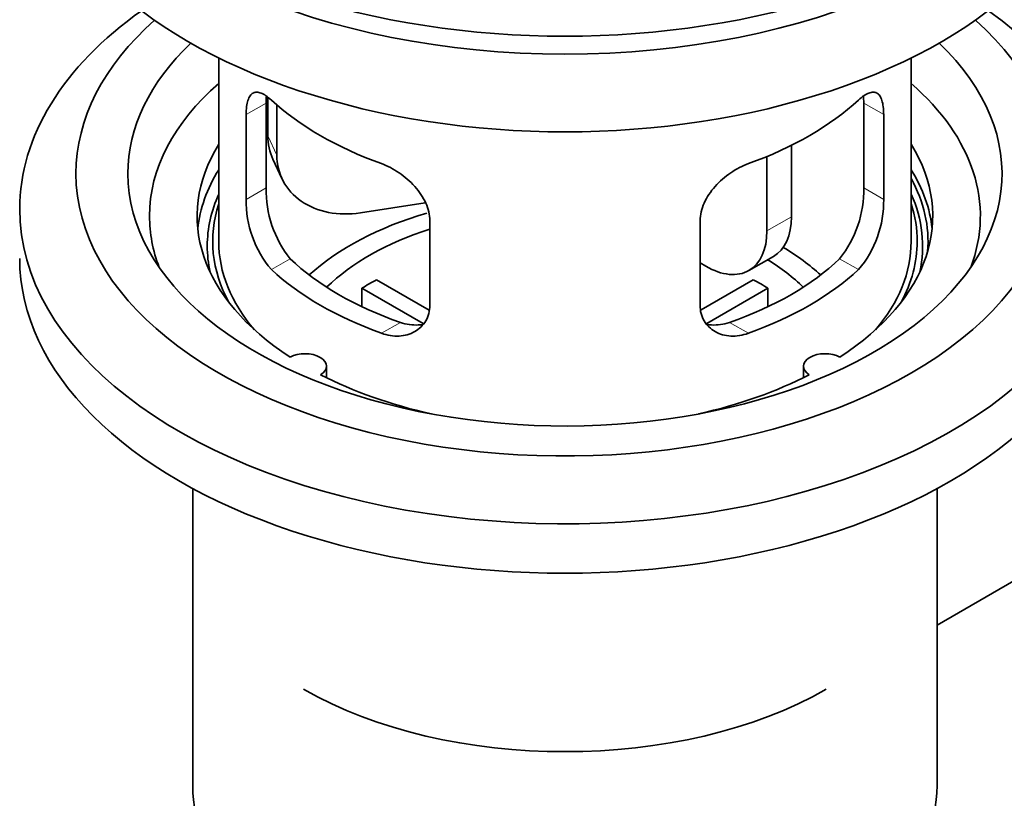
# Model space of a CAD drawing. Units: millimetres. Extents: x 0 to 1714, y 0 to 2469.
# Drawn here: x 275 to 332, y 170 to 215 of the extents above; entities that cross this region are included whole.
import ezdxf
from ezdxf import colors
from ezdxf.entities.mleader import LeaderData, LeaderLine
from ezdxf.math import Vec2, Vec3

# ---------------------------------------------------------------- set-up
doc = ezdxf.new("R2010")
doc.units = ezdxf.units.MM
doc.layers.add('DV7_Défaut', color=7, linetype='Continuous')
doc.layers.add('Défaut', color=7, linetype='Continuous')

# ---------------------------------------------------------------- blocks, each defined once
blk = doc.blocks.new('_DOT')
at = {"color": 0}
blk.add_line((0, 0), (-1, 0), dxfattribs=at)
at = {"color": 0, "const_width": 0.333}
blk.add_lwpolyline([(-0.1665, 0, 1), (0.1665, 0, 1)], format="xyb", close=True, dxfattribs=at)
blk = doc.blocks.new('SE6')
at = {"layer": 'DV7_Défaut', "color": 7, "linetype": 'Continuous', "lineweight": 35}
for p, q in [((286.397, 213.156), (286.397, 202.555)), ((326.397, 202.555), (326.397, 213.156)), ((289.136, 205.653), (289.136, 210.552)), ((289.235, 210.868), (289.235, 208.663)), ((323.659, 210.552), (323.659, 205.653)), ((289.752, 210.442), (289.752, 207.547)), ((287.984, 209.887), (287.984, 204.988)), ((324.811, 204.988), (324.811, 209.887)), ((319.479, 208.109), (319.479, 203.984)), ((289.529, 207.305), (290.047, 206.19)), ((318.064, 207.465), (318.064, 203.168)), ((298.322, 204.791), (294.582, 204.212)), ((298.59, 198.864), (298.59, 203.763)), ((314.204, 203.763), (314.204, 198.864)), ((317.029, 200.879), (318.443, 201.695)), ((314.529, 201.126), (314.204, 201.314)), ((295.516, 200.346), (298.56, 198.589)), ((314.258, 198.602), (317.279, 200.346)), ((298.215, 197.808), (294.667, 199.856)), ((294.667, 198.786), (294.667, 199.856)), ((318.127, 199.856), (314.589, 197.813)), ((318.127, 199.856), (318.127, 198.786)), ((292.621, 194.683), (292.621, 195.35)), ((320.173, 195.35), (320.173, 194.683)), ((284.897, 188.284), (284.897, 171.12)), ((327.897, 171.12), (327.897, 188.284)), ((327.897, 180.394), (332.328, 182.953))]:
    blk.add_line(p, q, dxfattribs=at)
at = {"layer": 'DV7_Défaut', "color": 7, "linetype": 'Continuous', "lineweight": 18}
for p, q in [((287.984, 209.887), (289.136, 210.552)), ((324.811, 209.887), (323.659, 210.552)), ((289.235, 208.663), (289.752, 207.547)), ((287.984, 204.988), (289.136, 205.653)), ((324.811, 204.988), (323.659, 205.653)), ((318.064, 203.168), (319.479, 203.984)), ((289.436, 200.927), (290.527, 201.557)), ((323.359, 200.927), (322.268, 201.557)), ((295.8, 197.253), (296.891, 197.883)), ((316.995, 197.253), (315.904, 197.883))]:
    blk.add_line(p, q, dxfattribs=at)
at = {"layer": 'DV7_Défaut', "color": 7, "linetype": 'Continuous', "lineweight": 35}
for centre, radius, start, end in [((295.455, 205.515), 6.321, 178.7495, 218.7665), ((317.34, 205.515), 6.32, 321.2307, 1.2533), ((294.12, 204.892), 6.137, 179.1058, 220.2434), ((318.673, 204.893), 6.138, 319.7591, 0.8917)]:
    blk.add_arc(centre, radius, start, end, dxfattribs=at)
for centre, major_axis, ratio, start_param, end_param in [((306.397, 232.602), (-31.5, 0), 0.57735, 0, 3.141593), ((306.397, 226.642), (-30.75, 0), 0.57735, 0, 3.141593), ((306.397, 231.133), (-30.75, 0), 0.57735, 0.25974, 2.881853), ((306.397, 204.433), (-31.5, 0), 0.57735, 5.60183, 6.283185), ((306.397, 204.433), (-31.5, 0), 0.57735, 0, 3.822948), ((306.397, 206.474), (-28.25, 0), 0.57735, 5.708569, 6.283185), ((306.397, 206.474), (-28.25, 0), 0.57735, 0, 3.716209), ((306.397, 206.474), (-25.25, 0), 0.57735, 5.739722, 6.283185), ((306.397, 206.474), (-25.25, 0), 0.57735, 0, 3.685056), ((306.397, 204.025), (-23.999, 0), 0.57735, 5.697563, 6.283185), ((306.397, 204.025), (-23.999, 0), 0.57735, 2.925762, 3.727215), ((306.397, 216.844), (-20, 0), 0.57735, 0.558455, 1.012341), ((306.397, 216.844), (20, 0), 0.57735, 5.270844, 5.72473), ((294.064, 209.41), (4.535, 2.105), 0.788675, 2.790713, 3.141593), ((306.397, 204.025), (21.25, 0), 0.57735, 2.796891, 3.868159), ((306.397, 204.025), (-21.25, 0), 0.57735, 2.415027, 3.486294), ((294.582, 208.295), (4.535, 2.105), 0.788675, 2.790713, 4.36151), ((306.397, 202.555), (21.25, 0), 0.57735, 2.796891, 3.081661), ((306.397, 202.555), (-21.25, 0), 0.57735, 3.201525, 3.486294), ((306.397, 202.555), (-20.976, 0), 0.57735, 3.093913, 3.447843), ((306.397, 202.3), (-20.663, 0), 0.57735, 6.02918, 6.283185), ((306.397, 202.3), (-20.663, 0), 0.57735, 3.014331, 3.395598), ((306.397, 202.555), (20.35, 0), 0.57735, 2.955859, 3.445055), ((306.397, 202.555), (20.35, 0), 0.57735, 0, 0.185734), ((306.397, 204.025), (-23.999, 0), 0.57735, 0, 0.21583), ((306.397, 195.207), (-17.5, 0), 0.57735, 5.185835, 5.717814), ((315.943, 206.025), (-2.5, 4.33), 0.57735, 3.141593, 3.926991), ((306.397, 195.207), (-16, 0), 0.57735, 5.222101, 5.748726), ((314.529, 205.209), (-2.5, 4.33), 0.57735, 2.356194, 3.926991), ((306.397, 202.555), (-20, 0), 0.57735, 0, 0.458666), ((306.397, 202.555), (-20, 0), 0.57735, 2.682927, 3.141593), ((306.397, 202.555), (20.35, 0), 0.57735, 5.979723, 6.283185), ((306.397, 202.3), (-20.663, 0), 0.57735, 0, 0.127262), ((306.397, 195.207), (-17.5, 0), 0.57735, 3.706964, 3.90805), ((306.397, 201.575), (-31.5, 0), 0.57735, 0, 3.141593), ((306.397, 207.046), (-18.5, 0), 0.57735, 0.53969, 1.031106), ((306.397, 207.046), (18.5, 0), 0.57735, 5.252079, 5.743495), ((306.397, 195.207), (-16, 0), 0.57735, 3.676052, 3.891291), ((306.397, 207.046), (-20, 0), 0.57735, 0.558455, 1.012341), ((306.397, 207.046), (20, 0), 0.57735, 5.270844, 5.72473), ((306.397, 193.574), (-16, 0), 0.57735, -0.822907, -0.747889), ((306.397, 193.574), (16, 0), 0.57735, 0.747889, 0.822907), ((291.371, 195.35), (-1.25, 0), 0.57735, 2.38561, 5.468371), ((321.423, 195.35), (1.25, 0), 0.57735, 0.814814, 3.897575), ((306.397, 204.025), (21.25, 0), 0.57735, 3.985823, 4.340705), ((306.397, 204.025), (21.25, 0), 0.57735, 5.084073, 5.438955), ((306.397, 185.409), (21.35, 0), 0.57735, 3.926991, 5.497787), ((306.397, 171.12), (-21.5, 0), 0.57735, 0, 3.141593)]:
    blk.add_ellipse(centre, major_axis=major_axis, ratio=ratio, start_param=start_param, end_param=end_param, dxfattribs=at)
for points, knots in [([(289.436, 210.725), (289.328, 210.825), (289.225, 210.907), (289.027, 211.042), (288.932, 211.094), (288.752, 211.163), (288.669, 211.181), (288.514, 211.182), (288.442, 211.165), (288.315, 211.095), (288.259, 211.042), (288.16, 210.902), (288.118, 210.812), (288.052, 210.603), (288.027, 210.482), (287.992, 210.206), (287.984, 210.053), (287.984, 209.887)], [0, 0, 0, 0, 0.125, 0.125, 0.25, 0.25, 0.375, 0.375, 0.5, 0.5, 0.625, 0.625, 0.75, 0.75, 0.875, 0.875, 1, 1, 1, 1]), ([(324.811, 209.887), (324.811, 210.053), (324.802, 210.203), (324.768, 210.477), (324.743, 210.601), (324.676, 210.811), (324.635, 210.899), (324.537, 211.041), (324.48, 211.094), (324.353, 211.164), (324.282, 211.182), (324.126, 211.181), (324.043, 211.163), (323.865, 211.095), (323.769, 211.043), (323.569, 210.908), (323.466, 210.825), (323.359, 210.725)], [0, 0, 0, 0, 0.125, 0.125, 0.25, 0.25, 0.375, 0.375, 0.5, 0.5, 0.625, 0.625, 0.75, 0.75, 0.875, 0.875, 1, 1, 1, 1]), ([(298.59, 203.763), (298.59, 203.929), (298.57, 204.096), (298.492, 204.435), (298.432, 204.608), (298.28, 204.944), (298.188, 205.109), (297.973, 205.432), (297.851, 205.589), (297.587, 205.884), (297.443, 206.026), (297.139, 206.291), (296.981, 206.412), (296.654, 206.635), (296.484, 206.737), (296.143, 206.914), (295.971, 206.989), (295.8, 207.051)], [0, 0, 0, 0, 0.125, 0.125, 0.25, 0.25, 0.375, 0.375, 0.5, 0.5, 0.625, 0.625, 0.75, 0.75, 0.875, 0.875, 1, 1, 1, 1]), ([(316.995, 207.051), (316.823, 206.989), (316.652, 206.914), (316.313, 206.738), (316.143, 206.637), (315.814, 206.413), (315.656, 206.291), (315.354, 206.029), (315.209, 205.886), (314.944, 205.589), (314.824, 205.435), (314.609, 205.114), (314.515, 204.945), (314.363, 204.61), (314.305, 204.441), (314.225, 204.099), (314.204, 203.929), (314.204, 203.763)], [0, 0, 0, 0, 0.125, 0.125, 0.25, 0.25, 0.375, 0.375, 0.5, 0.5, 0.625, 0.625, 0.75, 0.75, 0.875, 0.875, 1, 1, 1, 1]), ([(295.8, 197.253), (295.972, 197.191), (296.142, 197.147), (296.481, 197.094), (296.651, 197.085), (296.98, 197.102), (297.138, 197.127), (297.44, 197.212), (297.585, 197.272), (297.85, 197.421), (297.97, 197.51), (298.185, 197.718), (298.28, 197.838), (298.431, 198.096), (298.49, 198.236), (298.57, 198.539), (298.59, 198.699), (298.59, 198.864)], [0, 0, 0, 0, 0.125, 0.125, 0.25, 0.25, 0.375, 0.375, 0.5, 0.5, 0.625, 0.625, 0.75, 0.75, 0.875, 0.875, 1, 1, 1, 1]), ([(314.204, 198.864), (314.204, 198.699), (314.224, 198.541), (314.303, 198.242), (314.362, 198.098), (314.514, 197.838), (314.606, 197.721), (314.822, 197.512), (314.944, 197.421), (315.208, 197.272), (315.352, 197.213), (315.656, 197.127), (315.814, 197.102), (316.14, 197.085), (316.311, 197.094), (316.652, 197.147), (316.823, 197.191), (316.995, 197.253)], [0, 0, 0, 0, 0.125, 0.125, 0.25, 0.25, 0.375, 0.375, 0.5, 0.5, 0.625, 0.625, 0.75, 0.75, 0.875, 0.875, 1, 1, 1, 1]), ([(298.229, 197.773), (298.13, 197.753), (298.029, 197.74), (297.759, 197.724), (297.586, 197.731), (297.239, 197.781), (297.065, 197.823), (296.891, 197.883)], [0, 0, 0, 0, 0.23685, 0.23685, 0.618425, 0.618425, 1, 1, 1, 1]), ([(315.904, 197.883), (315.729, 197.823), (315.556, 197.781), (315.211, 197.731), (315.038, 197.724), (314.768, 197.74), (314.668, 197.753), (314.571, 197.772)], [0, 0, 0, 0, 0.38295, 0.38295, 0.765899, 0.765899, 1, 1, 1, 1])]:
    blk.add_open_spline(points, degree=3, knots=knots, dxfattribs=at)
for points in [[(289.136, 210.552), (289.136, 210.693), (289.141, 210.823), (289.153, 210.943)], [(323.639, 210.968), (323.652, 210.841), (323.659, 210.702), (323.659, 210.552)]]:
    blk.add_open_spline(points, degree=3, dxfattribs=at)

msp = doc.modelspace()

# ---------------------------------------------------------------- block references
at = {"layer": 'Défaut'}
msp.add_blockref('SE6', (0, 0), dxfattribs=at)

# ---------------------------------------------------------------- leaders
at = {"layer": 'Défaut', "color": 7, "linetype": 'Continuous', "lineweight": 18}
ml = msp.add_multileader_mtext('Standard', dxfattribs=at)
ml.set_content('{\\pxsm0.9;\\fSolid Edge ISO|b1||i0||c0|p34;\\W1.;15/11/2016\\P}', color=256)
ml.set_leader_properties()
ml.set_arrow_properties(name='DOT')
ml.build(insert=Vec2(0, 0))
ml.multileader.update_dxf_attribs({"leader_type": 0, "dogleg_length": 0, "arrow_head_size": 12})
ctx = ml.context
ctx.base_point, ctx.char_height, ctx.arrow_head_size, ctx.landing_gap_size = Vec3(1283.379, 2462.348), 12, 12, 4.2
notes = []
notes.append((ctx, [(0, (0, 0, 0), (0, 0), (1, 0), 1, [])]))
ctx.mtext.insert = Vec3(1285.379, 2468.468)
ml = msp.add_multileader_mtext('Standard', dxfattribs=at)
ml.set_content('{\\pxsm0.9;\\fArial|b1||i0||c0|p34;\\W1.;151/W\\P}', color=256)
ml.set_leader_properties()
ml.set_arrow_properties(name='DOT')
ml.build(insert=Vec2(0, 0))
ml.multileader.update_dxf_attribs({"leader_type": 0, "dogleg_length": 0, "arrow_head_size": 12})
ctx = ml.context
ctx.base_point, ctx.char_height, ctx.arrow_head_size, ctx.landing_gap_size = Vec3(564.252, 2462.18), 12, 12, 4.2
notes.append((ctx, [(0, (0, 0, 0), (0, 0), (1, 0), 1, [])]))
ctx.mtext.insert = Vec3(566.252, 2468.282)
for ctx, leaders in notes:
    for number, flags, end, landing, length, lines in leaders:
        leader = LeaderData()
        leader.index, (leader.has_last_leader_line, leader.has_dogleg_vector, leader.attachment_direction) = number, flags
        leader.last_leader_point, leader.dogleg_vector, leader.dogleg_length = Vec3(end), Vec3(landing), length
        for number, points, colour, breaks in lines:
            line = LeaderLine()
            line.index, line.vertices, line.color, line.breaks = number, Vec3.list(points), colors.encode_raw_color(colour), breaks
            leader.lines.append(line)
        ctx.leaders.append(leader)

doc.saveas('drawing.dxf')
